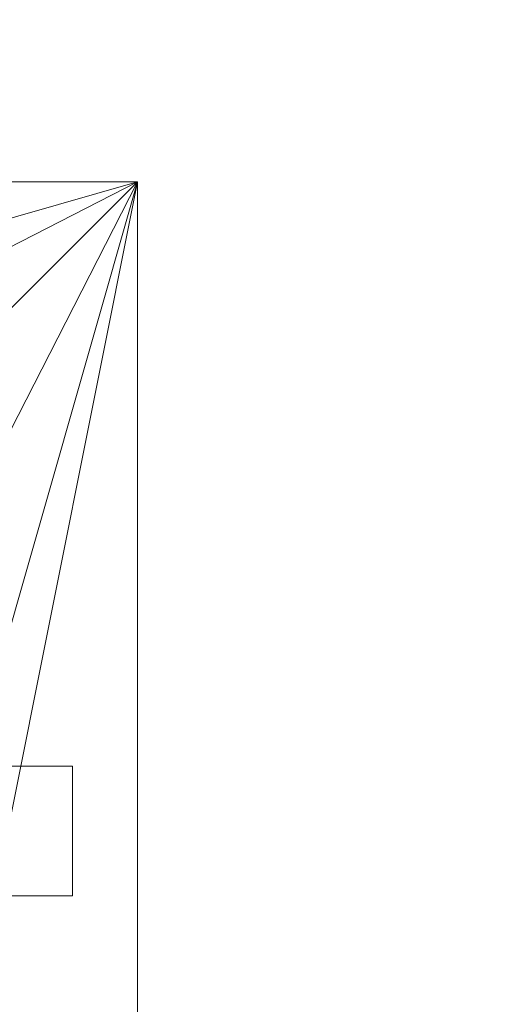
# Model space of a CAD drawing. Units: inches. Extents: x 0 to 204, y 0 to 264.
# Drawn here: x 103 to 108, y 93 to 104 of the extents above; entities that cross this region are included whole.
import ezdxf

# ---------------------------------------------------------------- set-up
doc = ezdxf.new("R2010")
doc.units = ezdxf.units.IN
doc.header["$MEASUREMENT"] = 0
doc.layers.get('0').update_dxf_attribs({"color": 10})

# ---------------------------------------------------------------- blocks, each defined once
blk = doc.blocks.new('TORRE-QL-L-3D')
at = {"lineweight": 18}
for points, invisible_edges in [([(6.75, 0.75, 18), (0.75, 0.75, 18), (0.75, -0.75, 18), (6.75, -0.75, 18)], 2), ([(0.75, -0.75, 17.75), (0.75, 0.75, 17.75), (6.75, 0.75, 17.75), (6.75, -0.75, 17.75)], 1)]:
    blk.add_3dface(points, dxfattribs=dict(at, invisible_edges=invisible_edges))
for points in [[(6.75, 0.75, 18), (6.75, 0.75, 17.75), (0.75, 0.75, 17.75), (0.75, 0.75, 18)], [(6.75, -0.75, 18), (6.75, -0.75, 17.75), (6.75, 0.75, 17.75), (6.75, 0.75, 18)], [(0.75, -0.75, 18), (0.75, -0.75, 17.75), (6.75, -0.75, 17.75), (6.75, -0.75, 18)]]:
    blk.add_3dface(points, dxfattribs=at)
mesh = blk.add_polyface(dxfattribs=at)
corners = [(7.5, -7.5, 0), (-7.5, -7.5, 0), (-7.5, 7.5, 0), (7.5, 7.5, 0)]
mesh.append_faces([[corners[k] for k in face] for face in [(0, 1, 2, 3)]])
mesh = blk.add_polyface(dxfattribs=at)
corners = [(7.5, 7.5, 0.25), (-7.5, 7.5, 0.25), (-7.5, -7.5, 0.25), (7.5, -7.5, 0.25), (-6, 0, 0.25), (-5.796, 1.553, 0.25), (-5.196, 3, 0.25), (-4.243, 4.243, 0.25), (-3, 5.196, 0.25), (-1.553, 5.796, 0.25), (0, 6, 0.25), (1.553, 5.796, 0.25), (3, 5.196, 0.25), (4.243, 4.243, 0.25), (5.196, 3, 0.25), (5.796, 1.553, 0.25), (6, 0, 0.25), (5.796, -1.553, 0.25), (5.196, -3, 0.25), (4.243, -4.243, 0.25), (3, -5.196, 0.25), (1.553, -5.796, 0.25), (0, -6, 0.25), (-1.553, -5.796, 0.25), (-3, -5.196, 0.25), (-4.243, -4.243, 0.25), (-5.196, -3, 0.25), (-5.796, -1.553, 0.25)]
mesh.append_faces([[corners[k] for k in face] for face in [(14, 0, 13), (6, 1, 5), (25, 2, 24)]], dxfattribs={"vtx0": -1, "vtx1": -1})
mesh.append_faces([[corners[k] for k in face] for face in [(0, 14, 15), (0, 15, 16), (3, 17, 18), (3, 21, 22), (1, 6, 7), (2, 25, 26)]], dxfattribs={"vtx0": -1, "vtx2": -1})
mesh.append_faces([[corners[k] for k in face] for face in [(12, 13, 0), (11, 12, 0), (18, 19, 3), (20, 21, 3), (19, 20, 3), (8, 9, 1), (7, 8, 1), (9, 10, 1), (23, 24, 2), (26, 27, 2), (27, 4, 2)]], dxfattribs={"vtx1": -1, "vtx2": -1})
mesh.append_faces([[corners[k] for k in face] for face in [(10, 11, 0, 1), (16, 17, 3, 0), (4, 5, 1, 2), (22, 23, 2, 3)]], dxfattribs={"vtx1": -1, "vtx3": -1})
mesh = blk.add_polyface(dxfattribs=at)
corners = [(7.5, 7.5, 0.25), (7.5, 7.5), (-7.5, 7.5), (-7.5, 7.5, 0.25)]
mesh.append_faces([[corners[k] for k in face] for face in [(0, 1, 2, 3)]])
mesh = blk.add_polyface(dxfattribs=at)
corners = [(7.5, -7.5, 0.25), (7.5, -7.5), (7.5, 7.5), (7.5, 7.5, 0.25)]
mesh.append_faces([[corners[k] for k in face] for face in [(0, 1, 2, 3)]])

msp = doc.modelspace()

# ---------------------------------------------------------------- linework, layer by layer
at = {"lineweight": 18, "invisible_edges": 15}
for points in [[(99.06613, 91.15743, 0.25), (106.70268, 96.26001, 0.25), (92.13285, 114.0134, 0.25), (84.72505, 102.92685, 0.25)], [(92.13285, 114.0134), (101.31725, 114.0134), (108.49447, 100.58577), (106.70268, 96.26001)], [(99.06613, 91.15743), (92.13285, 114.0134), (106.70268, 96.26001), (103.39189, 92.94921)], [(97.80038, 105.87931, 0.25), (85.9006, 93.86159, 0.25), (107.29397, 96.47888, 0.25)], [(97.80038, 105.87931, 0.25), (85.9006, 93.86159, 0.25), (107.29397, 96.47888, 0.25)], [(97.80038, 105.81268, 0.25), (85.9006, 93.79496, 0.25), (107.29397, 96.41225, 0.25)], [(103.12519, 104.55924, 0.21281), (103.57215, 104.28736, 0.1793), (103.12235, 104.63041, 0.1506)], [(103.12235, 104.63041, 0.1506), (103.57215, 104.28736, 0.1793), (103.54977, 104.30796, 0.05781)], [(103.12519, 104.55924, 0.21281), (103.54597, 104.23039, 0.22667), (103.57215, 104.28736, 0.1793)], [(103.54597, 104.23039, 0.22667), (103.12519, 104.55924, 0.21281), (103.34462, 104.21467, 0.24496)], [(103.54597, 104.23039, 0.22667), (104.0269, 103.88982, 0.20833), (103.57215, 104.28736, 0.1793)], [(104.0269, 103.88982, 0.20833), (103.54597, 104.23039, 0.22667), (103.82343, 103.8668, 0.24496)], [(104.08074, 103.91757, 0.14191), (103.54977, 104.30796, 0.05781), (103.57215, 104.28736, 0.1793)], [(104.08074, 103.91757, 0.14191), (103.57215, 104.28736, 0.1793), (104.0269, 103.88982, 0.20833)], [(97.87742, 86.4412, 0.25), (105.44658, 94.01036, 0.25), (95.57267, 103.88426, 0.25), (88.00352, 96.3151, 0.25)], [(97.87742, 86.4412, 0.25), (105.44658, 94.01036, 0.25), (95.57267, 103.88426, 0.25), (88.00352, 96.3151, 0.25)], [(97.87742, 86.4412, 0.25), (105.44658, 94.01036, 0.25), (95.57267, 103.88426, 0.25), (88.00352, 96.3151, 0.25)], [(97.87742, 86.4412), (95.57267, 103.88426), (105.44658, 94.01036)], [(97.87742, 86.4412), (95.57267, 103.88426), (105.44658, 94.01036)], [(97.87742, 86.4412), (95.57267, 103.88426), (105.44658, 94.01036)], [(104.0269, 103.88982, 0.20833), (104.47592, 103.53718, 0.18047), (104.08074, 103.91757, 0.14191)], [(104.0269, 103.88982, 0.20833), (104.38938, 103.5367, 0.2259), (104.47592, 103.53718, 0.18047)], [(104.38938, 103.5367, 0.2259), (104.0269, 103.88982, 0.20833), (104.30223, 103.51892, 0.24496)], [(104.47592, 103.53718, 0.18047), (104.42111, 103.59288, 0.05781), (104.08074, 103.91757, 0.14191)], [(104.38938, 103.5367, 0.2259), (104.86312, 103.10639, 0.21565), (104.47592, 103.53718, 0.18047)], [(104.38938, 103.5367, 0.2259), (104.69825, 103.0791, 0.24496), (104.86312, 103.10639, 0.21565)], [(104.86694, 103.18261, 0.15956), (104.42111, 103.59288, 0.05781), (104.47592, 103.53718, 0.18047)], [(104.47592, 103.53718, 0.18047), (104.86312, 103.10639, 0.21565), (104.86694, 103.18261, 0.15956)], [(104.86312, 103.10639, 0.21565), (105.2384, 102.76954, 0.17829), (104.86694, 103.18261, 0.15956)], [(104.86312, 103.10639, 0.21565), (105.2205, 102.69985, 0.22554), (105.2384, 102.76954, 0.17829)], [(105.2205, 102.69985, 0.22554), (104.86312, 103.10639, 0.21565), (105.09427, 102.63928, 0.24496)], [(104.86694, 103.18261, 0.15956), (105.2384, 102.76954, 0.17829), (105.21432, 102.79967, 0.05781)], [(105.68125, 102.2871, 0.13981), (105.21432, 102.79967, 0.05781), (105.2384, 102.76954, 0.17829)], [(105.61338, 102.28645, 0.20564), (105.2384, 102.76954, 0.17829), (105.2205, 102.69985, 0.22554)], [(105.61338, 102.28645, 0.20564), (105.68125, 102.2871, 0.13981), (105.2384, 102.76954, 0.17829)], [(105.61338, 102.28645, 0.20564), (105.2205, 102.69985, 0.22554), (105.49028, 102.19946, 0.24496)], [(105.49028, 102.19946, 0.24496), (105.89485, 101.87139, 0.22527), (105.61338, 102.28645, 0.20564)], [(105.61338, 102.28645, 0.20564), (105.9835, 101.84857, 0.17986), (105.68125, 102.2871, 0.13981)], [(105.89485, 101.87139, 0.22527), (105.9835, 101.84857, 0.17986), (105.61338, 102.28645, 0.20564)], [(105.9835, 101.84857, 0.17986), (105.92941, 101.92833, 0.05781), (105.68125, 102.2871, 0.13981)], [(106.27875, 101.34564, 0.21667), (105.9835, 101.84857, 0.17986), (105.89485, 101.87139, 0.22527)], [(105.89485, 101.87139, 0.22527), (106.18222, 101.2471, 0.24496), (106.27875, 101.34564, 0.21667)], [(105.9835, 101.84857, 0.17986), (106.29257, 101.42619, 0.16274), (105.92941, 101.92833, 0.05781)], [(106.29257, 101.42619, 0.16274), (105.9835, 101.84857, 0.17986), (106.27875, 101.34564, 0.21667)], [(106.27875, 101.34564, 0.21667), (106.57494, 100.95422, 0.17797), (106.29257, 101.42619, 0.16274)], [(106.55263, 100.99562, 0.05781), (106.29257, 101.42619, 0.16274), (106.57494, 100.95422, 0.17797)], [(106.55232, 100.87582, 0.22514), (106.27875, 101.34564, 0.21667), (106.18222, 101.2471, 0.24496)], [(106.55232, 100.87582, 0.22514), (106.57494, 100.95422, 0.17797), (106.27875, 101.34564, 0.21667)], [(106.97389, 100.08611, 0.22579), (106.57494, 100.95422, 0.17797), (106.55232, 100.87582, 0.22514)], [(106.97389, 100.08611, 0.22579), (107.03153, 100.11684, 0.17219), (106.57494, 100.95422, 0.17797)], [(106.81831, 100.49857, 0.05781), (106.57494, 100.95422, 0.17797), (107.03153, 100.11684, 0.17219)], [(106.77405, 100.22201, 0.24496), (106.97389, 100.08611, 0.22579), (106.55232, 100.87582, 0.22514)], [(106.97389, 100.08611, 0.22579), (107.22169, 99.53581, 0.22666), (107.03153, 100.11684, 0.17219)], [(107.26779, 99.65258, 0.13739), (107.08398, 100.00152, 0.05781), (107.03153, 100.11684, 0.17219)], [(107.03153, 100.11684, 0.17219), (107.22169, 99.53581, 0.22666), (107.26779, 99.65258, 0.13739)], [(107.22169, 99.53581, 0.22666), (106.97389, 100.08611, 0.22579), (107.06997, 99.70946, 0.24496)], [(107.22169, 99.53581, 0.22666), (107.40007, 99.22966, 0.19081), (107.26779, 99.65258, 0.13739)], [(107.34966, 99.50447, 0.05781), (107.26779, 99.65258, 0.13739), (107.59325, 98.81241, 0.13451)], [(107.59325, 98.81241, 0.13451), (107.26779, 99.65258, 0.13739), (107.40007, 99.22966, 0.19081)], [(107.25286, 99.14659, 0.24496), (107.54794, 98.70248, 0.22059), (107.22169, 99.53581, 0.22666)], [(107.54794, 98.70248, 0.22059), (107.40007, 99.22966, 0.19081), (107.22169, 99.53581, 0.22666)], [(107.59325, 98.81241, 0.13451), (107.40007, 99.22966, 0.19081), (107.54794, 98.70248, 0.22059)], [(107.59325, 98.81241, 0.13451), (107.54794, 98.70248, 0.22059), (107.73006, 98.20186, 0.20161)], [(107.73006, 98.20186, 0.20161), (107.79952, 98.14268, 0.13382), (107.59325, 98.81241, 0.13451)], [(107.59325, 98.81241, 0.13451), (107.79952, 98.14268, 0.13382), (107.67687, 98.42581, 0.05781)], [(107.54794, 98.70248, 0.22059), (107.61863, 98.02085, 0.24496), (107.73006, 98.20186, 0.20161)], [(107.73006, 98.20186, 0.20161), (107.61863, 98.02085, 0.24496), (107.87259, 97.46783, 0.22594)], [(107.79952, 98.14268, 0.13382), (107.73006, 98.20186, 0.20161), (107.86802, 97.74407, 0.1836)], [(107.73006, 98.20186, 0.20161), (107.87259, 97.46783, 0.22594), (107.86802, 97.74407, 0.1836)], [(107.84047, 97.88648, 0.05781), (107.79952, 98.14268, 0.13382), (107.95624, 97.50509, 0.13114)], [(107.79952, 98.14268, 0.13382), (107.86802, 97.74407, 0.1836), (107.95624, 97.50509, 0.13114)], [(107.87259, 97.46783, 0.22594), (107.97267, 97.2172, 0.19098), (107.86802, 97.74407, 0.1836)], [(107.86802, 97.74407, 0.1836), (107.97267, 97.2172, 0.19098), (107.95624, 97.50509, 0.13114)], [(107.95624, 97.50509, 0.13114), (107.97267, 97.2172, 0.19098), (108.06223, 96.949, 0.12795)], [(107.95624, 97.50509, 0.13114), (108.06223, 96.949, 0.12795), (108.00408, 97.34715, 0.05781)], [(107.89247, 96.59266, 0.24496), (107.97267, 97.2172, 0.19098), (107.87259, 97.46783, 0.22594)], [(107.89247, 96.59266, 0.24496), (108.06335, 96.68795, 0.18693), (107.97267, 97.2172, 0.19098)], [(108.06335, 96.68795, 0.18693), (108.06223, 96.949, 0.12795), (107.97267, 97.2172, 0.19098)], [(108.07826, 96.59399, 0.05781), (108.06223, 96.949, 0.12795), (108.14095, 96.3496, 0.13428)], [(108.14095, 96.3496, 0.13428), (108.06223, 96.949, 0.12795), (108.06335, 96.68795, 0.18693)], [(108.06335, 96.68795, 0.18693), (107.89247, 96.59266, 0.24496), (108.11228, 96.1452, 0.19996)], [(108.14095, 96.3496, 0.13428), (108.06335, 96.68795, 0.18693), (108.11228, 96.1452, 0.19996)], [(108.18153, 95.71549, 0.15506), (108.14095, 96.3496, 0.13428), (108.11228, 96.1452, 0.19996)], [(108.15165, 95.8488, 0.05781), (108.14095, 96.3496, 0.13428), (108.18153, 95.71549, 0.15506)], [(108.11154, 95.10361, 0.21563), (108.11228, 96.1452, 0.19996), (107.97072, 95.84814, 0.24496)], [(108.18153, 95.71549, 0.15506), (108.11228, 96.1452, 0.19996), (108.11154, 95.10361, 0.21563)], [(108.11154, 95.10361, 0.21563), (107.97072, 94.35908, 0.24496), (108.11228, 94.06201, 0.19996)], [(108.18153, 94.49173, 0.15506), (108.11154, 95.10361, 0.21563), (108.11228, 94.06201, 0.19996)], [(108.11228, 94.06201, 0.19996), (108.14095, 93.85762, 0.13428), (108.18153, 94.49173, 0.15506)], [(108.14095, 93.85762, 0.13428), (108.15165, 94.35842, 0.05781), (108.18153, 94.49173, 0.15506)], [(107.89247, 93.61455, 0.24496), (108.06335, 93.51927, 0.18693), (108.11228, 94.06201, 0.19996)], [(108.06335, 93.51927, 0.18693), (108.14095, 93.85762, 0.13428), (108.11228, 94.06201, 0.19996)], [(108.06223, 93.25822, 0.12795), (108.07826, 93.61323, 0.05781), (108.14095, 93.85762, 0.13428)], [(108.14095, 93.85762, 0.13428), (108.06335, 93.51927, 0.18693), (108.06223, 93.25822, 0.12795)], [(107.89247, 93.61455, 0.24496), (107.87259, 92.73938, 0.22594), (107.97267, 92.99001, 0.19098)], [(108.06335, 93.51927, 0.18693), (107.89247, 93.61455, 0.24496), (107.97267, 92.99001, 0.19098)], [(108.06335, 93.51927, 0.18693), (107.97267, 92.99001, 0.19098), (108.06223, 93.25822, 0.12795)], [(107.95624, 92.70212, 0.13114), (108.00408, 92.86007, 0.05781), (108.06223, 93.25822, 0.12795)], [(107.95624, 92.70212, 0.13114), (108.06223, 93.25822, 0.12795), (107.97267, 92.99001, 0.19098)]]:
    msp.add_3dface(points, dxfattribs=at)

# ---------------------------------------------------------------- block references
msp.add_blockref('TORRE-QL-L-3D', (96.72505, 95.10312))

doc.saveas('drawing.dxf')
